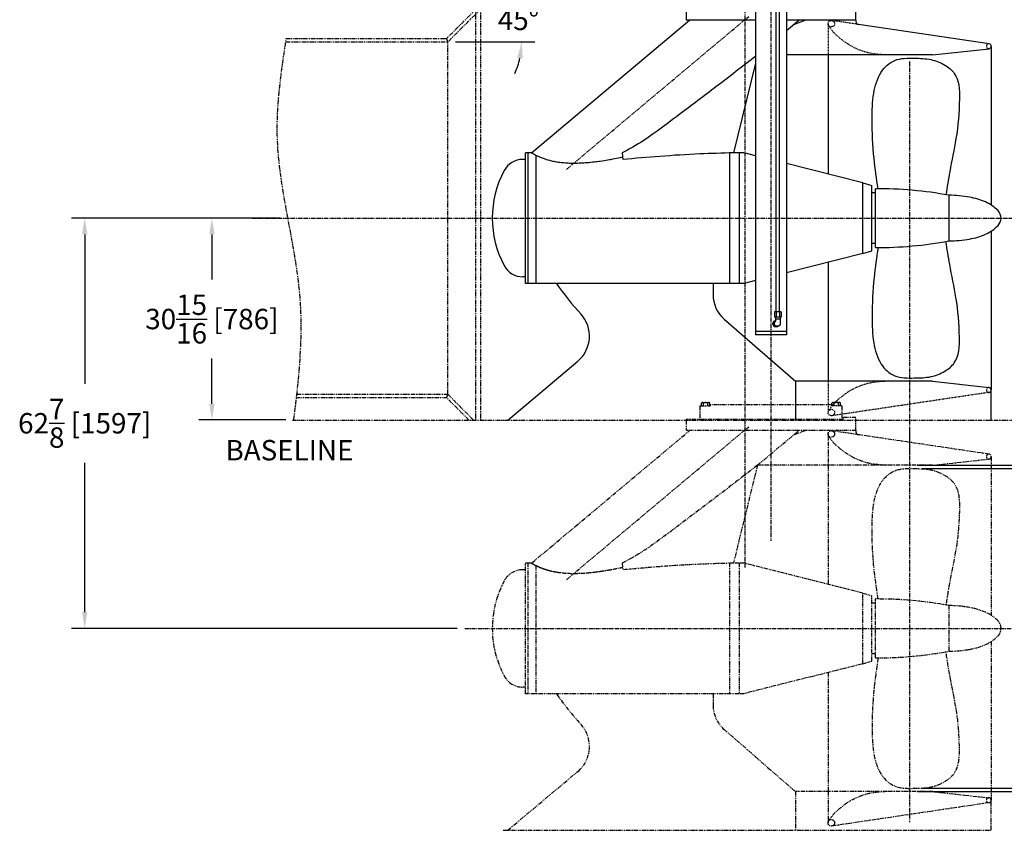
# Model space of a CAD drawing. Extents: x 30 to 655, y 1 to 409.
# Drawn here: x 41 to 192, y 19 to 143 of the extents above; entities that cross this region are included whole.
import ezdxf

# ---------------------------------------------------------------- set-up
doc = ezdxf.new("R2010")
doc.units = 0
doc.header["$LTSCALE"] = 0.5
doc.header["$MEASUREMENT"] = 0
for name, pattern in [('CENTER', [2, 1.25, -0.25, 0.25, -0.25]), ('HIDDEN', [0.375, 0.25, -0.125]), ('PHANTOM', [2.5, 1.25, -0.25, 0.25, -0.25, 0.25, -0.25])]:
    doc.linetypes.add(name, pattern=pattern)
doc.layers.get('0').update_dxf_attribs({"linetype": 'CONTINUOUS'})
doc.layers.get('DEFPOINTS').update_dxf_attribs({"linetype": 'CONTINUOUS'})
for name, color, linetype in [('BOAT', 14, 'PHANTOM'), ('CENTER', 4, 'CENTER'), ('DIM', 11, 'CONTINUOUS'), ('HIDDEN', 3, 'HIDDEN'), ('OBJECT', 1, 'CONTINUOUS'), ('PHANTOM', 5, 'PHANTOM'), ('TEXT', 11, 'CONTINUOUS')]:
    doc.layers.add(name, color=color, linetype=linetype)
doc.styles.add('SIMP', font='SIMPLEX.SHX')
doc.dimstyles.new('SALES', dxfattribs={"dimscale": 0, "dimtxt": 0.1, "dimasz": 0.125, "dimexe": 0.1, "dimexo": 0.06, "dimgap": 0.06, "dimtad": 0, "dimtih": 1, "dimtoh": 1, "dimdec": 5, "dimzin": 4, "dimtxsty": 'SIMP', "dimcen": 0.09, "dimclrd": 256, "dimclre": 256, "dimclrt": 256, "dimazin": 3, "dimtfac": 1, "dimtdec": 1, "dimtofl": 0, "dimtmove": 0, "dimatfit": 3, "dimtolj": 1, "dimtzin": 4})

# ---------------------------------------------------------------- blocks, each defined once
blk = doc.blocks.new('*D13')
at = {"linetype": 'BYBLOCK'}
for p, q in [((179.16, 63), (206.62, 63)), ((204.62, 60.5), (204.62, 53.34)), ((204.62, 16.5), (204.62, 40.66)), ((179.16, 14), (206.62, 14))]:
    blk.add_line(p, q, dxfattribs=at)
for points in [[(204.21, 60.5), (205.04, 60.5), (204.62, 63)], [(204.21, 16.5), (205.04, 16.5), (204.62, 14)]]:
    blk.add_solid(points, dxfattribs=at)
at = {"layer": 'DEFPOINTS', "color": 0, "linetype": 'BYBLOCK'}
for p in [(177.96, 63), (204.62, 63), (177.96, 14)]:
    blk.add_point(p, dxfattribs=at)
at = {"linetype": 'BYBLOCK', "insert": (204.62, 47), "char_height": 3.126, "attachment_point": 5, "style": 'SIMP'}
blk.add_mtext('\\A1;∅49[1245]\\PPROP', dxfattribs=at)
blk = doc.blocks.new('*D14')
at = {"linetype": 'BYBLOCK'}
for p, q in [((178.45, 63.5), (223.38, 63.5)), ((221.38, 61), (221.38, 39.34)), ((221.38, 16), (221.38, 26.66)), ((178.45, 13.5), (223.38, 13.5))]:
    blk.add_line(p, q, dxfattribs=at)
for points in [[(220.96, 61), (221.79, 61), (221.38, 63.5)], [(220.96, 16), (221.79, 16), (221.38, 13.5)]]:
    blk.add_solid(points, dxfattribs=at)
at = {"layer": 'DEFPOINTS', "color": 0, "linetype": 'BYBLOCK'}
for p in [(177.25, 63.5), (177.25, 13.5), (221.38, 13.5)]:
    blk.add_point(p, dxfattribs=at)
at = {"linetype": 'BYBLOCK', "insert": (221.38, 33), "char_height": 3.126, "attachment_point": 5, "style": 'SIMP'}
blk.add_mtext('\\A1;∅50[1270]\\PNOZZLE ID', dxfattribs=at)
blk = doc.blocks.new('*D20')
at = {"linetype": 'BYBLOCK'}
for p, q in [((112.85, 140.35), (116.42, 143.92)), ((108.2, 134.5), (120.33, 134.5))]:
    blk.add_line(p, q, dxfattribs=at)
for start, end in [(57.6721, 70.3441), (334.6559, 347.3279)]:
    blk.add_arc((107, 134.5), 11.33, start, end, dxfattribs=at)
for points in [[(113.32, 144.4), (112.8, 143.75), (115.01, 142.51)], [(117.64, 132.06), (118.46, 131.97), (118.33, 134.5)]]:
    blk.add_solid(points, dxfattribs=at)
at = {"layer": 'DEFPOINTS', "color": 0, "linetype": 'BYBLOCK'}
for p in [(112, 139.5), (116.81, 140.16), (81.67, 134.5), (107, 134.5), (107, 134.5)]:
    blk.add_point(p, dxfattribs=at)
at = {"linetype": 'BYBLOCK', "insert": (117.81, 137.88), "char_height": 3.126, "attachment_point": 5, "style": 'SIMP'}
blk.add_mtext('\\A1;45°', dxfattribs=at)
blk = doc.blocks.new('*D27')
at = {"linetype": 'BYBLOCK'}
for p, q in [((75.3, 114), (48.87, 114)), ((50.87, 111.5), (50.87, 88.6)), ((50.87, 53.63), (50.87, 76.52)), ((107.93, 51.12), (48.87, 51.12))]:
    blk.add_line(p, q, dxfattribs=at)
for points in [[(50.46, 111.5), (51.29, 111.5), (50.87, 114)], [(50.46, 53.63), (51.29, 53.63), (50.87, 51.12)]]:
    blk.add_solid(points, dxfattribs=at)
at = {"layer": 'DEFPOINTS', "color": 0, "linetype": 'BYBLOCK'}
for p in [(76.5, 114), (50.87, 51.12), (109.13, 51.12)]:
    blk.add_point(p, dxfattribs=at)
at = {"linetype": 'BYBLOCK', "insert": (50.87, 82.56), "char_height": 3.126, "attachment_point": 5, "style": 'SIMP'}
blk.add_mtext('\\A1;62{\\H1.000000x;\\S7/8;} [1597]', dxfattribs=at)
blk = doc.blocks.new('*D29')
at = {"linetype": 'BYBLOCK'}
for p, q in [((170.2, 233.81), (262.67, 233.81)), ((260.67, 231.31), (260.67, 163.67)), ((260.67, 83.94), (260.67, 151.58)), ((220.34, 81.44), (262.67, 81.44))]:
    blk.add_line(p, q, dxfattribs=at)
for points in [[(260.25, 231.31), (261.08, 231.31), (260.67, 233.81)], [(260.25, 83.94), (261.08, 83.94), (260.67, 81.44)]]:
    blk.add_solid(points, dxfattribs=at)
at = {"layer": 'DEFPOINTS', "color": 0, "linetype": 'BYBLOCK'}
for p in [(169, 233.81), (219.14, 81.44), (260.67, 81.44)]:
    blk.add_point(p, dxfattribs=at)
at = {"linetype": 'BYBLOCK', "insert": (260.67, 157.62), "char_height": 3.126, "attachment_point": 5, "style": 'SIMP'}
blk.add_mtext('\\A1;152{\\H1.000000x;\\S3/8;} [3870]', dxfattribs=at)
blk = doc.blocks.new('*D30')
at = {"linetype": 'BYBLOCK'}
for p, q in [((80.8, 112.38), (68.35, 112.38)), ((70.35, 109.88), (70.35, 102.95)), ((70.35, 83.94), (70.35, 90.86)), ((81.7, 81.44), (68.35, 81.44))]:
    blk.add_line(p, q, dxfattribs=at)
for points in [[(69.94, 109.88), (70.77, 109.88), (70.35, 112.38)], [(69.94, 83.94), (70.77, 83.94), (70.35, 81.44)]]:
    blk.add_solid(points, dxfattribs=at)
at = {"layer": 'DEFPOINTS', "color": 0, "linetype": 'BYBLOCK'}
for p in [(82, 112.38), (70.35, 81.44), (82.9, 81.44)]:
    blk.add_point(p, dxfattribs=at)
at = {"linetype": 'BYBLOCK', "insert": (70.35, 96.91), "char_height": 3.126, "attachment_point": 5, "style": 'SIMP'}
blk.add_mtext('\\A1;30{\\H1.000000x;\\S15/16;} [786]', dxfattribs=at)

msp = doc.modelspace()

# ---------------------------------------------------------------- linework, layer by layer
at = {"layer": 'BOAT'}
for p, q in [((110.75, 161.0625), (110.75, 81.4375)), ((111.5, 161.0625), (111.5, 81.4375)), ((110.792893, 144.375), (106.292893, 139.875)), ((111.5, 144.375), (106.5, 139.375)), ((81.674567, 139.375), (106.5, 139.375)), ((81.75, 139.875), (106.292893, 139.875)), ((106.5, 139.375), (106.292893, 139.875)), ((106.5, 85.375), (106.5, 139.375)), ((83.321593, 84.875), (106.292893, 84.875)), ((83.377907, 85.375), (106.5, 85.375)), ((106.5, 85.375), (106.292893, 84.875)), ((109.730393, 81.4375), (106.292893, 84.875)), ((110.4375, 81.4375), (106.5, 85.375)), ((82.69011, 81.4375), (655.240307, 81.4375))]:
    msp.add_line(p, q, dxfattribs=at)
msp.add_open_spline([(82.901758, 81.4375), (83.704018, 87.682931), (85.21836, 102.332368), (78.997176, 121.636055), (81.006808, 134.950954), (81.75, 139.875)], degree=3, knots=[3.0614994178, 3.0614994178, 3.0614994178, 3.0614994178, 21.7934193049, 47.0372304276, 61.8511807786, 61.8511807786, 61.8511807786, 61.8511807786], dxfattribs=at)
at = {"layer": 'CENTER'}
for p, q in [((156, 248.148732), (156, 62.9375)), ((152, 228.4375), (152, 58.858719)), ((124.670783, 119.840104), (152.596213, 143.272323)), ((177.25, 136.350147), (177.25, 76.1875)), ((76.5, 112.375), (222.5, 112.375)), ((124.670783, 56.965104), (152.596213, 80.397323)), ((177.25, 79.975147), (177.25, 19.8125)), ((109.129703, 49.5), (196.548282, 49.5))]:
    msp.add_line(p, q, dxfattribs=at)
at = {"layer": 'HIDDEN'}
for p, q in [((164.75, 142.170124), (164.75, 137.375)), ((169.426434, 142.05438), (165.323566, 142.664682)), ((164.75, 87.375), (164.75, 82.579876)), ((189.430174, 85.671176), (165.323566, 82.085318))]:
    msp.add_line(p, q, dxfattribs=at)
for centre in [(165.25, 142.170124), (165.25, 82.579876)]:
    msp.add_circle(centre, 0.5, dxfattribs=at)
for centre, start, end in [((189.375, 138.707905), 81.53929094, 276.32232435), ((189.375, 86.042095), 83.67767565, 0)]:
    msp.add_arc(centre, 0.375, start, end, dxfattribs=at)
for points in [[(173.75, 137.375), (172.267924, 137.479279), (170.568803, 137.792844), (168.961173, 138.393843), (167.588806, 139.177756), (166.464773, 140.026994), (165.484511, 140.967689), (164.841043, 141.882453)], [(173.75, 87.375), (172.267924, 87.270721), (170.568803, 86.957156), (168.961173, 86.356157), (167.588806, 85.572244), (166.464773, 84.723006), (165.484511, 83.782311), (164.841043, 82.867547)]]:
    msp.add_spline(points, degree=3, dxfattribs=at)
at = {"layer": 'OBJECT'}
for p, q in [((153.625, 163.8125), (153.625, 94.5)), ((158.375, 163.8125), (158.375, 94.5)), ((156.797437, 98), (156.797437, 161.7525)), ((157.297437, 98), (157.297437, 161.7525)), ((143, 144.375), (143, 142.6875)), ((169, 142.6875), (169, 144.6875)), ((119.329738, 122.375), (143.537233, 142.6875)), ((153.625, 142.6875), (143, 142.6875)), ((169, 142.6875), (158.375, 142.6875)), ((158.375, 141.104737), (160.261264, 142.6875)), ((159.516418, 142.0625), (161.233591, 142.6875)), ((169, 142.6875), (161.233591, 142.6875)), ((169, 142.6875), (169, 142.548939)), ((189.430174, 139.078824), (169.426434, 142.05438)), ((180.75, 137.375), (158.375, 137.375)), ((164.75, 137.375), (164.75, 119.127977)), ((180.75, 137.375), (189.416296, 138.335186)), ((189.75, 138.6875), (189.75, 114.379)), ((153.625, 136.13152), (150.25, 122.375)), ((118.375, 102.375), (118.375, 122.375)), ((118.75, 122.375), (118.375, 122.375)), ((118.75, 122.375), (118.75, 102.375)), ((119.329738, 122.375), (118.75, 122.375)), ((133.225162, 122.375), (133.296814, 121.350325)), ((149.625, 122.375), (149.625, 102.375)), ((151.125, 122.375), (150.25, 122.375)), ((151.875, 122.375), (151.125, 122.375)), ((151.125, 122.375), (151.125, 102.375)), ((153.625, 121.933657), (151.875, 122.375)), ((118.375, 121.375), (118, 121.375)), ((120, 122.012417), (120, 102.375)), ((170.09, 117.78125), (158.375, 120.735726)), ((170.09, 117.78125), (171.465, 117.375)), ((170.09, 106.96875), (170.09, 117.78125)), ((171.465, 107.375), (171.465, 117.375)), ((172, 116.25), (171.465, 116.25)), ((172, 107.866222), (172, 116.883778)), ((183.25, 115.875), (183.25, 108.875)), ((189.75, 110.371), (189.75, 86.042095)), ((170.09, 106.96875), (171.465, 107.375)), ((172, 108.5), (171.465, 108.5)), ((170.09, 106.96875), (158.375, 104.014274)), ((164.75, 105.622023), (164.75, 87.375)), ((118.375, 103.375), (118, 103.375)), ((153.625, 102.816343), (151.875, 102.375)), ((118.75, 102.375), (118.375, 102.375)), ((151.125, 102.375), (118.75, 102.375)), ((147.125, 102.375), (147.125, 100.650195)), ((151.875, 102.375), (151.125, 102.375)), ((148.840412, 96.880384), (159.75, 87.375)), ((156.246092, 96.1875), (156.48345, 96.625)), ((156.348698, 96.1875), (156.586056, 96.625)), ((156.48345, 96.625), (156.672437, 96.625)), ((156.542255, 98), (156.542255, 97.1875)), ((157.552618, 98), (156.542255, 98)), ((157.552618, 97.1875), (156.542255, 97.1875)), ((156.672437, 97.1875), (156.672437, 96.508314)), ((157.422437, 96.875), (156.672437, 96.875)), ((156.794846, 98), (156.794846, 97.1875)), ((157.300027, 98), (157.300027, 97.1875)), ((157.422437, 97.1875), (157.422437, 95.96875)), ((157.552618, 98), (157.552618, 97.1875)), ((156.246092, 96.1875), (156.48345, 95.75)), ((156.348698, 96.1875), (156.246092, 96.1875)), ((156.348698, 96.1875), (156.586056, 95.75)), ((156.48345, 95.75), (157.060771, 95.75)), ((156.672437, 96.508314), (156.502666, 96.404006)), ((156.502666, 96.404006), (156.502666, 95.96875)), ((156.760629, 95.8125), (156.502666, 95.96875)), ((157.164473, 95.8125), (156.760629, 95.8125)), ((157.094679, 95.8125), (157.060771, 95.75)), ((157.422437, 95.96875), (157.164473, 95.8125)), ((158.375, 95), (153.625, 95)), ((158.375, 94.5), (153.625, 94.5)), ((115.670361, 81.4375), (126.417444, 90.455373)), ((159.75, 87.375), (159.75, 81.4375)), ((173.75, 87.375), (159.75, 87.375)), ((180.75, 87.375), (173.75, 87.375)), ((180.75, 87.375), (189.416296, 86.414814)), ((189.75, 81.4375), (189.75, 86.0625))]:
    msp.add_line(p, q, dxfattribs=at)
for centre, radius, start, end in [((169.5, 142.548939), 0.5, 180, 261.53929094), ((189.375, 138.707905), 0.375, 276.32232435, 81.53929094), ((127.715584, 136.651046), 16.556809, 239.56973456, 239.95395142), ((120.12922, 123.535432), 1.405166, 239.95395142, 241.27284465), ((159.308168, 195.016796), 82.919432, 241.27284465, 241.48312024), ((118, 118.125), 3.25, 90, 151.89308157), ((126.177466, 134.040479), 13.523792, 241.48312024, 242.00379799), ((122.300078, 126.747006), 5.263715, 242.00379799, 244.5504572), ((129.173981, 141.191166), 21.260099, 244.5504572, 245.81754719), ((123.167827, 127.815912), 6.598199, 245.81754719, 249.09182675), ((126.721256, 137.117441), 16.555373, 249.09182675, 251.15874567), ((124.064895, 129.332812), 8.330003, 251.15874567, 254.82537528), ((125.74265, 135.518803), 14.739476, 254.82537528, 257.58161103), ((125.001975, 132.155168), 11.295258, 257.58161103, 261.14882404), ((125.549108, 135.668671), 14.851107, 261.14882404, 264.25968721), ((125.753256, 137.699512), 16.892183, 264.25968721, 267.25476157), ((125.747635, 137.582282), 16.774817, 267.25476157, 270.26029762), ((125.69958, 148.159947), 27.352592, 270.26029762, 272.46403393), ((125.992573, 141.351232), 20.537575, 272.46403393, 275.00730805), ((123.800309, 166.372169), 45.654369, 275.00730805, 276.47929932), ((126.021814, 146.811432), 25.967889, 276.47929932, 278.43110753), ((118.846685, 195.219437), 74.90476, 278.43110753, 279.35427607), ((125.770707, 153.186665), 32.305511, 279.35427607, 280.76001149), ((109.655585, 237.986594), 118.623094, 280.76001149, 281.30744764), ((125.513338, 158.679943), 37.746564, 281.30744764, 281.85781969), ((128.765664, 112.375), 15.455, 151.89308157, 208.10691843), ((172.322917, 57.25), 59.634652, 79.44182416, 90.31025338), ((183.125, 97.058965), 18.816035, 79.88315598, 89.61936587), ((184.481608, 104.661972), 11.092946, 66.69510946, 79.88315598), ((186.536673, 109.432659), 5.898454, 43.87755279, 66.69510946), ((189.596616, 112.375), 1.653384, 0, 43.8775528), ((189.596616, 112.375), 1.653384, 316.1224472, 360), ((186.536673, 115.317341), 5.898454, 293.30489054, 316.12244721), ((172.322917, 167.5), 59.634652, 269.68974662, 280.55817584), ((183.125, 127.691035), 18.816035, 270.38063413, 280.11684402), ((184.481608, 120.088028), 11.092946, 280.11684402, 293.30489054), ((118, 106.625), 3.25, 208.10691843, 270), ((162.431424, 129.925045), 48, 215.0267822, 222.25585561), ((152.125, 100.650195), 5, 180, 228.93478206), ((123.203506, 94.285595), 5, 310, 42.25585561), ((189.375, 86.042095), 0.375, 0, 83.67767565)]:
    msp.add_arc(centre, radius, start, end, dxfattribs=at)
msp.add_open_spline([(153.625, 137.139131), (151.843752, 135.761979), (148.218904, 132.961275), (142.98937, 129.017844), (138.5861, 125.673517), (135.414719, 123.527115), (133.77388, 122.663728), (133.225162, 122.375)], degree=3, knots=[0.3856248336, 0.3856248336, 0.3856248336, 0.3856248336, 7.1402753528, 14.1280439998, 20.0327185578, 23.733400371, 25.5927454746, 25.5927454746, 25.5927454746, 25.5927454746], dxfattribs=at)
for points in [[(172.415157, 116.884581), (171.801006, 121.491815), (171.493927, 127.499492), (171.757137, 131.489993), (172.897713, 134.735015), (174.959521, 136.532933), (177.955198, 136.875), (180.530792, 136.664488), (182.636469, 135.831307), (184.084122, 134.559609), (184.873751, 130.656811), (184.347332, 124.561431), (183.38223, 119.474639), (182.802359, 115.95667)], [(150.25, 122.375), (145.098709, 122.205226), (138.952767, 121.832061), (133.296814, 121.350325)], [(172.415157, 107.865419), (171.801006, 103.258185), (171.493927, 97.250508), (171.757137, 93.260007), (172.897713, 90.014985), (174.959521, 88.217067), (177.955198, 87.875), (180.530792, 88.085512), (182.636469, 88.918693), (184.084122, 90.190391), (184.873751, 94.093189), (184.347332, 100.188569), (183.38223, 105.275361), (182.802359, 108.79333)]]:
    msp.add_spline(points, degree=3, dxfattribs=at)
at = {"layer": 'PHANTOM'}
for p, q in [((145.125, 83.625), (145.125, 81.5)), ((145.125, 83.625), (146.6875, 83.625)), ((145.350481, 83.625), (145.350481, 84.0375)), ((145.512861, 84.1), (146.487139, 84.1)), ((145.67524, 83.625), (145.67524, 84.0375)), ((146.32476, 83.625), (146.32476, 84.0375)), ((146.649519, 83.625), (146.649519, 84.0375)), ((165.3125, 83.75), (146.6875, 83.75)), ((146.6875, 83.75), (146.6875, 83.625)), ((165.3125, 83.75), (165.3125, 83.625)), ((166.875, 83.625), (165.3125, 83.625)), ((165.350481, 83.625), (165.350481, 84.0375)), ((166.487139, 84.1), (165.512861, 84.1)), ((165.67524, 83.625), (165.67524, 84.0375)), ((166.32476, 83.625), (166.32476, 84.0375)), ((166.649519, 83.625), (166.649519, 84.0375)), ((166.875, 83.625), (166.875, 81.5)), ((167, 81.5), (143, 81.5)), ((143, 81.5), (143, 79.8125)), ((167, 81.8125), (167, 81.5)), ((169, 81.8125), (167, 81.8125)), ((169, 79.8125), (169, 81.8125)), ((119.329738, 59.5), (143.537233, 79.8125)), ((169, 79.8125), (143, 79.8125)), ((153.930073, 74.5), (160.261264, 79.8125)), ((159.516418, 79.1875), (161.233591, 79.8125)), ((169, 79.8125), (161.233591, 79.8125)), ((164.75, 79.295124), (164.75, 74.5)), ((169.426434, 79.17938), (165.323566, 79.789682)), ((169, 79.8125), (169, 79.673939)), ((189.430174, 76.203824), (169.426434, 79.17938)), ((180.75, 74.5), (189.416296, 75.460186)), ((189.75, 75.8125), (189.75, 51.504)), ((153.930073, 74.5), (150.25, 59.5)), ((180.75, 74.5), (153.930073, 74.5)), ((164.75, 74.5), (164.75, 56.252977)), ((118.75, 59.5), (118.375, 59.5)), ((118.375, 39.5), (118.375, 59.5)), ((119.329738, 59.5), (118.75, 59.5)), ((118.75, 59.5), (118.75, 39.5)), ((120, 59.137417), (120, 39.5)), ((133.225162, 59.5), (133.296814, 58.475325)), ((149.625, 59.5), (149.625, 39.5)), ((151.125, 59.5), (150.25, 59.5)), ((151.125, 59.5), (151.125, 39.5)), ((151.875, 59.5), (151.125, 59.5)), ((170.09, 54.90625), (151.875, 59.5)), ((118.375, 58.5), (118, 58.5)), ((170.09, 44.09375), (170.09, 54.90625)), ((170.09, 54.90625), (171.465, 54.5)), ((171.465, 44.5), (171.465, 54.5)), ((172, 53.375), (171.465, 53.375)), ((172, 44.991222), (172, 54.008778)), ((183.25, 53), (183.25, 46)), ((189.75, 47.496), (189.75, 23.167095)), ((172, 45.625), (171.465, 45.625)), ((170.09, 44.09375), (151.875, 39.5)), ((170.09, 44.09375), (171.465, 44.5)), ((164.75, 42.747023), (164.75, 24.5)), ((118.375, 40.5), (118, 40.5)), ((118.75, 39.5), (118.375, 39.5)), ((151.125, 39.5), (118.75, 39.5)), ((147.125, 39.5), (147.125, 37.775195)), ((151.875, 39.5), (151.125, 39.5)), ((148.840412, 34.005384), (159.75, 24.5)), ((115.670361, 18.5625), (126.417444, 27.580373)), ((173.75, 24.5), (159.75, 24.5)), ((159.75, 24.5), (159.75, 18.5625)), ((164.75, 24.5), (164.75, 19.704876)), ((180.75, 24.5), (173.75, 24.5)), ((180.75, 24.5), (189.416296, 23.539814)), ((189.430174, 22.796176), (165.323566, 19.210318)), ((189.75, 18.5625), (189.75, 23.1875)), ((115, 18.5625), (189.75, 18.5625))]:
    msp.add_line(p, q, dxfattribs=at)
for centre in [(165.25, 79.295124), (165.25, 19.704876)]:
    msp.add_circle(centre, 0.5, dxfattribs=at)
for centre, radius, start, end in [((145.512861, 83.857812), 0.242187, 47.8965511, 132.10344889), ((146, 83.225), 0.875, 68.2132107, 111.7867893), ((146.487139, 83.857812), 0.242187, 47.89655112, 132.10344885), ((165.512861, 83.857812), 0.242187, 47.89655115, 132.10344888), ((166, 83.225), 0.875, 68.2132107, 111.7867893), ((166.487139, 83.857812), 0.242187, 47.89655111, 132.1034489), ((169.5, 79.673939), 0.5, 180, 261.53929094), ((189.375, 75.832905), 0.375, 81.53929094, 276.32232435), ((189.375, 75.832905), 0.375, 276.32232435, 81.53929094), ((127.715584, 73.776046), 16.556809, 239.56973456, 239.95395142), ((120.12922, 60.660432), 1.405166, 239.95395142, 241.27284465), ((159.308168, 132.141796), 82.919432, 241.27284465, 241.48312024), ((126.177466, 71.165479), 13.523792, 241.48312024, 242.00379799), ((122.300078, 63.872006), 5.263715, 242.00379799, 244.5504572), ((129.173981, 78.316166), 21.260099, 244.5504572, 245.81754719), ((123.167827, 64.940912), 6.598199, 245.81754719, 249.09182675), ((125.513338, 95.804943), 37.746564, 281.30744764, 281.85781969), ((118, 55.25), 3.25, 90, 151.89308157), ((126.721256, 74.242441), 16.555373, 249.09182675, 251.15874567), ((124.064895, 66.457812), 8.330003, 251.15874567, 254.82537528), ((125.74265, 72.643803), 14.739476, 254.82537528, 257.58161103), ((125.001975, 69.280168), 11.295258, 257.58161103, 261.14882404), ((125.549108, 72.793671), 14.851107, 261.14882404, 264.25968721), ((125.753256, 74.824512), 16.892183, 264.25968721, 267.25476157), ((125.747635, 74.707282), 16.774817, 267.25476157, 270.26029762), ((125.69958, 85.284947), 27.352592, 270.26029762, 272.46403393), ((125.992573, 78.476232), 20.537575, 272.46403393, 275.00730805), ((123.800309, 103.497169), 45.654369, 275.00730805, 276.47929932), ((126.021814, 83.936432), 25.967889, 276.47929932, 278.43110753), ((118.846685, 132.344437), 74.90476, 278.43110753, 279.35427607), ((125.770707, 90.311665), 32.305511, 279.35427607, 280.76001149), ((109.655585, 175.111594), 118.623094, 280.76001149, 281.30744764), ((128.765664, 49.5), 15.455, 151.89308157, 208.10691843), ((172.322917, -5.625), 59.634652, 79.44182416, 90.31025338), ((183.125, 34.183965), 18.816035, 79.88315598, 89.61936587), ((184.481608, 41.786972), 11.092946, 66.69510946, 79.88315598), ((186.536673, 46.557659), 5.898454, 43.87755279, 66.69510946), ((189.596616, 49.5), 1.653384, 0, 43.8775528), ((186.536673, 52.442341), 5.898454, 293.30489054, 316.12244721), ((189.596616, 49.5), 1.653384, 316.1224472, 360), ((184.481608, 57.213028), 11.092946, 280.11684402, 293.30489054), ((172.322917, 104.625), 59.634652, 269.68974662, 280.55817584), ((183.125, 64.816035), 18.816035, 270.38063413, 280.11684402), ((118, 43.75), 3.25, 208.10691843, 270), ((162.431424, 67.050045), 48, 215.0267822, 222.25585561), ((152.125, 37.775195), 5, 180, 228.93478206), ((123.203506, 31.410595), 5, 310, 42.25585561), ((189.375, 23.167095), 0.375, 83.67767565, 0), ((189.375, 23.167095), 0.375, 0, 83.67767565)]:
    msp.add_arc(centre, radius, start, end, dxfattribs=at)
for points in [[(173.75, 74.5), (172.267924, 74.604279), (170.568803, 74.917844), (168.961173, 75.518843), (167.588806, 76.302756), (166.464773, 77.151994), (165.484511, 78.092689), (164.841043, 79.007453)], [(172.415157, 54.009581), (171.801006, 58.616815), (171.493927, 64.624492), (171.757137, 68.614993), (172.897713, 71.860015), (174.959521, 73.657933), (177.955198, 74), (180.530792, 73.789488), (182.636469, 72.956307), (184.084122, 71.684609), (184.873751, 67.781811), (184.347332, 61.686431), (183.38223, 56.599639), (182.802359, 53.08167)], [(150.25, 59.5), (145.098709, 59.330226), (138.952767, 58.957061), (133.296814, 58.475325)], [(172.415157, 44.990419), (171.801006, 40.383185), (171.493927, 34.375508), (171.757137, 30.385007), (172.897713, 27.139985), (174.959521, 25.342067), (177.955198, 25), (180.530792, 25.210512), (182.636469, 26.043693), (184.084122, 27.315391), (184.873751, 31.218189), (184.347332, 37.313569), (183.38223, 42.400361), (182.802359, 45.91833)], [(173.75, 24.5), (172.267924, 24.395721), (170.568803, 24.082156), (168.961173, 23.481157), (167.588806, 22.697244), (166.464773, 21.848006), (165.484511, 20.907311), (164.841043, 19.992547)]]:
    msp.add_spline(points, degree=3, dxfattribs=at)
msp.add_open_spline([(153.930073, 74.5), (151.843752, 72.886979), (148.218904, 70.086275), (142.98937, 66.142844), (138.5861, 62.798517), (135.414719, 60.652115), (133.77388, 59.788728), (133.225162, 59.5)], degree=3, knots=[0.3856248336, 0.3856248336, 0.3856248336, 0.3856248336, 7.1402753528, 14.1280439998, 20.0327185578, 23.733400371, 25.5927454746, 25.5927454746, 25.5927454746, 25.5927454746], dxfattribs=at)

# ---------------------------------------------------------------- texts
at = {"layer": 'TEXT', "style": 'SIMP'}
msp.add_text('BASELINE', height=3.125, dxfattribs=at).set_placement((72.437772, 75.248091))

# ---------------------------------------------------------------- dimensions: what is measured, and where the dimension line sits
at = {"layer": 'DIM'}
dim = msp.add_linear_dim(base=(260.666342, 81.4375), p1=(169, 233.8125), p2=(219.140099, 81.4375), angle=90, dimstyle='SALES', override={"dimscale": 20, "dimtxt": 0.1563, "dimgap": 0.0937}, dxfattribs=at)
dim.commit()
dim.dimension.update_dxf_attribs({"geometry": '*D29', "text_midpoint": (260.666342, 157.625)})
dim = msp.add_angular_dim_2l(base=(117.31213, 142.75), line1=((81.174567, 139.375), (106.5, 139.375)), line2=((111.5, 144.375), (106.5, 139.375)), text='45%%D', dimstyle='SALES', override={"dimtxt": 0.1563, "dimgap": 0.0937, "dimadec": 5, "dimazin": 1}, dxfattribs=at)
dim.commit()
dim.dimension.update_dxf_attribs({"geometry": '*D20', "text_midpoint": (117.31213, 142.75), "dimtype": 162, "insert": (-0.5, 4.875)})
dim = msp.add_linear_dim(base=(50.875, 49.5), p1=(76.5, 112.375), p2=(109.129703, 49.5), angle=90, dimstyle='SALES', override={"dimscale": 20, "dimtxt": 0.1563, "dimgap": 0.0937}, dxfattribs=at)
dim.commit()
dim.dimension.update_dxf_attribs({"geometry": '*D27', "text_midpoint": (50.875, 80.9375), "insert": (0, -1.625)})
dim = msp.add_linear_dim(base=(70.354726, 81.4375), p1=(82.00335, 112.375), p2=(82.901758, 81.4375), angle=90, dimstyle='SALES', override={"dimscale": 20, "dimtxt": 0.1563, "dimgap": 0.0937}, dxfattribs=at)
dim.commit()
dim.dimension.update_dxf_attribs({"geometry": '*D30', "text_midpoint": (70.354726, 96.90625), "dimtype": 160})
for base, p1, p2, text, picture, middle in [((221.375, 24.5), (177.25, 74.5), (177.25, 24.5), '%%C<>\\PNOZZLE ID', '*D14', (221.375, 44)), ((204.625, 74), (177.955198, 25), (177.955198, 74), '%%C<>\\PPROP', '*D13', (204.625, 58))]:
    dim = msp.add_linear_dim(base=base, p1=p1, p2=p2, angle=90, text=text, dimstyle='SALES', override={"dimtxt": 0.1563, "dimgap": 0.0937}, dxfattribs=at)
    dim.commit()
    dim.dimension.update_dxf_attribs({"geometry": picture, "text_midpoint": middle, "dimtype": 160, "insert": (0, 11)})

doc.saveas('drawing.dxf')
